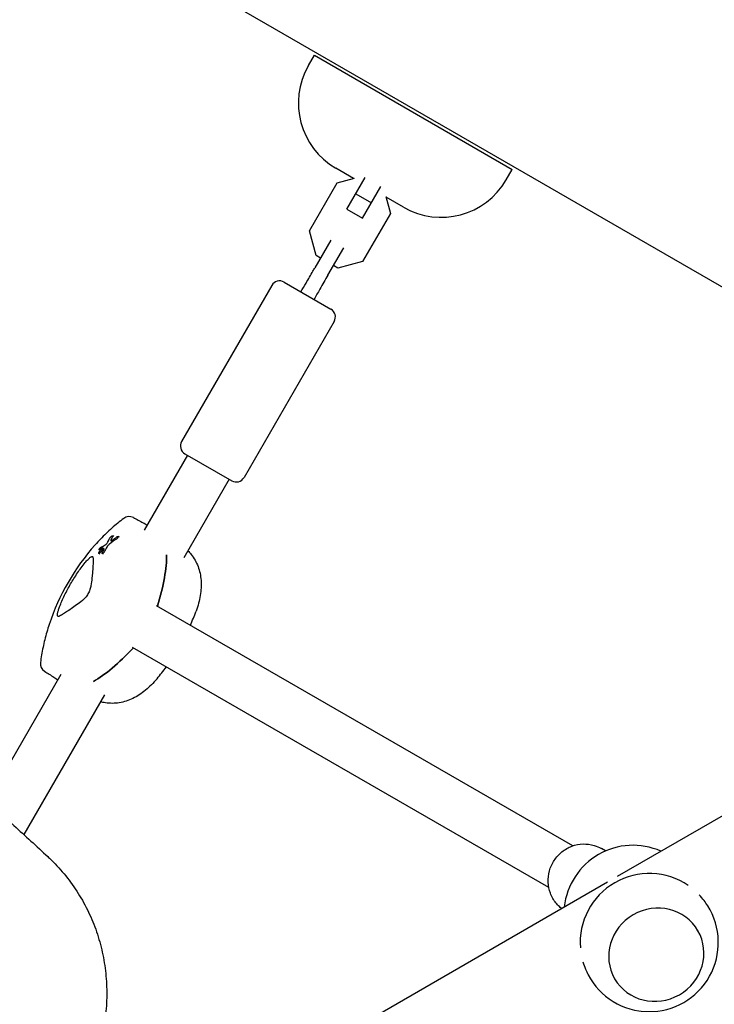
# Model space of a CAD drawing. Units: millimetres. Extents: x -8162 to 8962, y -11011 to 7100.
# Drawn here: x 2539 to 2770, y 3876 to 4204 of the extents above; entities that cross this region are included whole.
import ezdxf

# ---------------------------------------------------------------- set-up
doc = ezdxf.new("R2010")
doc.units = ezdxf.units.MM
doc.header["$LTSCALE"] = 20
doc.layers.add('2d', color=230, linetype='Continuous')

msp = doc.modelspace()

# ---------------------------------------------------------------- linework, layer by layer
at = {"layer": '2d'}
for p, q in [((2897.72, 4042.92), (2052.41, 4530.96)), ((2635.38, 4188.61), (2637.38, 4192.07)), ((2637.38, 4192.07), (2703.2, 4154.07)), ((2650.4, 4151.07), (2644.53, 4154.46)), ((2701.2, 4150.61), (2703.2, 4154.07)), ((2635.69, 4133.55), (2644.97, 4149.61)), ((2644.97, 4149.61), (2650.64, 4151.14)), ((2648.19, 4140.8), (2654.28, 4151.34)), ((2653.38, 4137.8), (2659.47, 4148.34)), ((2651.18, 4145.97), (2656.37, 4142.97)), ((2661.11, 4145.09), (2662.63, 4139.41)), ((2667.04, 4141.46), (2661.18, 4144.84)), ((2648.19, 4140.8), (2653.38, 4137.8)), ((2662.63, 4139.41), (2653.36, 4123.35)), ((2637.88, 4125.39), (2635.69, 4133.55)), ((2642.81, 4130.48), (2637.51, 4121.3)), ((2639.37, 4124.53), (2637.88, 4125.39)), ((2641.84, 4118.8), (2647.14, 4127.98)), ((2645.2, 4121.16), (2643.7, 4122.03)), ((2653.36, 4123.35), (2645.2, 4121.16)), ((2623.14, 4115.42), (2593.14, 4063.46)), ((2627.24, 4116.52), (2642.83, 4107.52)), ((2643.93, 4103.42), (2613.93, 4051.46)), ((2595.11, 4058.86), (2580.7, 4033.9)), ((2594.24, 4059.36), (2609.83, 4050.36)), ((2608.96, 4050.86), (2593.89, 4024.74)), ((2570.63, 4031.81), (2570.2, 4032.06)), ((2572.47, 4031.58), (2572.04, 4031.83)), ((2566.04, 4027.17), (2565.67, 4027.38)), ((2567.16, 4027.34), (2566.74, 4027.59)), ((2565.97, 4025.95), (2565.55, 4026.19)), ((2567.12, 4025.88), (2566.7, 4026.13)), ((2723.35, 3928.76), (2584.84, 4008.73)), ((2715.35, 3914.91), (2576.84, 3994.88)), ((2552.98, 3985.89), (2528.46, 3943.42)), ((2567.5, 3979.05), (2540.64, 3932.51)), ((2738.29, 3918.69), (2843.02, 3979.16)), ((2734.28, 3927.07), (2732.86, 3927.89)), ((2564.26, 3818.22), (2734.9, 3916.74)), ((2764.99, 3900.55), (2765.01, 3900.51)), ((2737.27, 3884.55), (2737.29, 3884.51))]:
    msp.add_line(p, q, dxfattribs=at)
for centre, radius, start, end in [((2657.03, 4176.11), 25, 150, 240), ((2679.54, 4163.11), 25, 240, 330), ((2625.74, 4113.92), 3, 60, 150), ((2641.33, 4104.92), 3, 330, 60), ((2595.74, 4061.96), 3, 150, 240), ((2611.33, 4052.96), 3, 240, 330), ((2575.69, 4035.45), 3, 62.1415, 127.2748), ((2620.56, 3978.88), 75.3, 138.2776, 161.7224), ((2527.49, 4032.62), 75, 336.1185, 339.968), ((2549.13, 3989.45), 3, 172.7252, 237.8585), ((2527.49, 4032.62), 75, 320.032, 323.8721), ((2743.39, 3905.95), 23, 66.2056, 173.7944), ((2748.8, 3896.57), 23, 55.5784, 184.4216), ((2748.8, 3896.57), 23, 207.7614, 32.2386)]:
    msp.add_arc(centre, radius, start, end, dxfattribs=at)
at = {"layer": '2d', "extrusion": (0, 0, -1)}
for centre, major_axis, ratio, start_param, end_param in [((2628.32, 3987.25), (-54.58, 50.61), 0.603873, -0.206166, -0.178921), ((2620.86, 3983.15), (75.22, -5.27), 0.831003, -2.368496, -2.34134), ((2624.68, 3990.3), (70.04, -25.29), 0.514909, -2.714562, -2.68054), ((2626.33, 3983.77), (-48.43, 57.16), 0.754789, -0.322791, -0.300323), ((2628.68, 3992.33), (-63.47, 38.33), 0.06712, -0.301658, -0.279766), ((2554.8, 3982.2), (-29.97, -51.9), 0.281504, -2.705965, -2.257473), ((2584.8, 4034.17), (-29.97, -51.9), 0.281504, -0.883858, -0.435628)]:
    msp.add_ellipse(centre, major_axis=major_axis, ratio=ratio, start_param=start_param, end_param=end_param, dxfattribs=at)
at = {"layer": '2d'}
for centre, major_axis, ratio, start_param, end_param in [((2620.8, 3982.37), (-75.35, 5.28), 0.831003, -0.799776, -0.758722), ((2629.14, 3988.18), (-54.48, 50.27), 0.599527, 0.177824, 0.208651), ((2624.41, 3989.44), (-70.15, 25.59), 0.507753, -0.450771, -0.423449), ((2626.8, 3984.07), (-47.77, 57.49), 0.763225, 0.299615, 0.327428), ((2554.8, 3982.2), (29.97, 51.9), 0.281504, -0.88412, -0.435628), ((2584.8, 4034.17), (29.97, 51.9), 0.281504, -2.705965, -2.257734), ((2751.15, 3892.51), (-13.86, -8), 0.95956, -1.570796, 4.712389)]:
    msp.add_ellipse(centre, major_axis=major_axis, ratio=ratio, start_param=start_param, end_param=end_param, dxfattribs=at)
for points, knots in [([(2125.01, 4169.75), (2128.19, 4168.77), (2131.36, 4167.78), (2143.93, 4163.78), (2153.29, 4160.66), (2171.9, 4154.18), (2181.15, 4150.82), (2199.53, 4143.87), (2208.66, 4140.27), (2226.78, 4132.86), (2235.78, 4129.04), (2253.65, 4121.16), (2262.52, 4117.11), (2280.13, 4108.79), (2288.87, 4104.51), (2306.22, 4095.73), (2314.83, 4091.23), (2331.91, 4082.01), (2340.39, 4077.29), (2357.2, 4067.62), (2365.54, 4062.68), (2382.09, 4052.57), (2390.3, 4047.41), (2406.57, 4036.86), (2414.64, 4031.48), (2430.64, 4020.5), (2438.57, 4014.9), (2454.29, 4003.48), (2462.08, 3997.67), (2477.52, 3985.82), (2485.17, 3979.79), (2500.32, 3967.5), (2507.83, 3961.26), (2522.69, 3948.54), (2530.04, 3942.08), (2541.1, 3932.1), (2544.87, 3928.66), (2548.61, 3925.19)], [0, 0, 0, 0, 10.000103, 10.000103, 39.662594, 39.662594, 69.230262, 69.230262, 98.687116, 98.687116, 128.035176, 128.035176, 157.300771, 157.300771, 186.492854, 186.492854, 215.633968, 215.633968, 244.738259, 244.738259, 273.82375, 273.82375, 302.908964, 302.908964, 332.00764, 332.00764, 361.143835, 361.143835, 390.325751, 390.325751, 419.578683, 419.578683, 448.913887, 448.913887, 478.349764, 478.349764, 493.693156, 493.693156, 493.693156, 493.693156]), ([(2632.87, 4113.27), (2633.44, 4114.26), (2634.01, 4115.24), (2635.35, 4117.56), (2636.12, 4118.9), (2637.08, 4120.55), (2637.3, 4120.93), (2637.51, 4121.3)], [1.014448, 1.014448, 1.014448, 1.014448, 4.50717, 4.50717, 9.459234, 9.459234, 10.938844, 10.938844, 10.938844, 10.938844]), ([(2641.84, 4118.8), (2640.99, 4117.32), (2640.08, 4115.76), (2638.51, 4113.04), (2637.86, 4111.91), (2637.2, 4110.77)], [0, 0, 0, 0, 5.885611, 5.885611, 9.916999, 9.916999, 9.916999, 9.916999]), ([(2573.88, 4037.84), (2573.2, 4037.33), (2572.53, 4036.8), (2571.21, 4035.71), (2570.56, 4035.14), (2569.27, 4033.99), (2568.63, 4033.4), (2567.38, 4032.19), (2566.76, 4031.57), (2565.54, 4030.3), (2564.95, 4029.65), (2564.36, 4028.99)], [10.761729, 10.761729, 10.761729, 10.761729, 13.361354, 13.361354, 15.96098, 15.96098, 18.560605, 18.560605, 21.160231, 21.160231, 23.759857, 23.759857, 23.759857, 23.759857]), ([(2577.1, 4038.11), (2577.64, 4037.82), (2578.17, 4037.54), (2579.25, 4036.97), (2579.79, 4036.68), (2580.79, 4036.15), (2581.25, 4035.91), (2581.72, 4035.66)], [8.548174, 8.548174, 8.548174, 8.548174, 10.465555, 10.465555, 12.382937, 12.382937, 14.028205, 14.028205, 14.028205, 14.028205]), ([(2569.17, 4031.19), (2569.19, 4031.22), (2569.21, 4031.25), (2569.27, 4031.35), (2569.33, 4031.42), (2569.44, 4031.56), (2569.51, 4031.63), (2569.65, 4031.76), (2569.73, 4031.83), (2569.8, 4031.88), (2569.86, 4031.93), (2569.93, 4031.97), (2570.05, 4032.04), (2570.1, 4032.06), (2570.17, 4032.07), (2570.2, 4032.06), (2570.23, 4032.02), (2570.22, 4031.98), (2570.2, 4031.92), (2570.2, 4031.9), (2570.19, 4031.88)], [-0.991181, -0.991181, -0.991181, -0.991181, -0.828711, -0.828711, -0.55554, -0.55554, -0.27777, -0.27777, 0, 0, 0, 0.271379, 0.271379, 0.542757, 0.542757, 0.811711, 0.811711, 1.080665, 1.080665, 1.187362, 1.187362, 1.187362, 1.187362]), ([(2569.6, 4030.6), (2569.59, 4030.58), (2569.59, 4030.57), (2569.56, 4030.51), (2569.56, 4030.46), (2569.58, 4030.4), (2569.61, 4030.38), (2569.65, 4030.38), (2569.69, 4030.38), (2569.75, 4030.39), (2569.88, 4030.45), (2569.95, 4030.49), (2570.04, 4030.56), (2570.06, 4030.57), (2570.07, 4030.58)], [-0.666005, -0.666005, -0.666005, -0.666005, -0.600739, -0.600739, -0.300369, -0.300369, 0, 0, 0, 0.30366, 0.30366, 0.60732, 0.60732, 0.67378, 0.67378, 0.67378, 0.67378]), ([(2571.61, 4031.68), (2571.67, 4031.73), (2571.75, 4031.77), (2571.87, 4031.83), (2571.93, 4031.84), (2572.01, 4031.85), (2572.05, 4031.84), (2572.08, 4031.79), (2572.08, 4031.75), (2572.06, 4031.66), (2572.04, 4031.6), (2571.96, 4031.47), (2571.91, 4031.4), (2571.8, 4031.27), (2571.73, 4031.2), (2571.58, 4031.07), (2571.51, 4031.01), (2571.44, 4030.96)], [0, 0, 0, 0, 0.27262, 0.27262, 0.545239, 0.545239, 0.808258, 0.808258, 1.071277, 1.071277, 1.3406, 1.3406, 1.609922, 1.609922, 1.884235, 1.884235, 2.158548, 2.158548, 2.158548, 2.158548]), ([(2566.24, 4027.35), (2566.32, 4027.42), (2566.4, 4027.48), (2566.55, 4027.56), (2566.61, 4027.59), (2566.7, 4027.6), (2566.74, 4027.59), (2566.78, 4027.53), (2566.78, 4027.48), (2566.76, 4027.37), (2566.73, 4027.29), (2566.64, 4027.12), (2566.58, 4027.03), (2566.45, 4026.85), (2566.37, 4026.76), (2566.21, 4026.58), (2566.12, 4026.49), (2565.96, 4026.36), (2565.88, 4026.3), (2565.74, 4026.21), (2565.67, 4026.19), (2565.58, 4026.18), (2565.54, 4026.19), (2565.5, 4026.25), (2565.5, 4026.29), (2565.52, 4026.41), (2565.55, 4026.49), (2565.64, 4026.65), (2565.7, 4026.75), (2565.83, 4026.92), (2565.91, 4027.02), (2566.07, 4027.2), (2566.16, 4027.28), (2566.24, 4027.35)], [0, 0, 0, 0, 0.341998, 0.341998, 0.683995, 0.683995, 1.02374, 1.02374, 1.363485, 1.363485, 1.70513, 1.70513, 2.046775, 2.046775, 2.392659, 2.392659, 2.738543, 2.738543, 3.08152, 3.08152, 3.424498, 3.424498, 3.76324, 3.76324, 4.101983, 4.101983, 4.443604, 4.443604, 4.785225, 4.785225, 5.131118, 5.131118, 5.477011, 5.477011, 5.477011, 5.477011]), ([(2565.8, 4027.41), (2565.77, 4027.39), (2565.74, 4027.38), (2565.69, 4027.37), (2565.67, 4027.38), (2565.65, 4027.41), (2565.65, 4027.44), (2565.67, 4027.52), (2565.69, 4027.56), (2565.75, 4027.67), (2565.79, 4027.73), (2565.88, 4027.84), (2565.93, 4027.91), (2566.04, 4028.02), (2566.09, 4028.08), (2566.14, 4028.12), (2566.19, 4028.17), (2566.25, 4028.2), (2566.3, 4028.24), (2566.31, 4028.25), (2566.32, 4028.25)], [-1.50334, -1.50334, -1.50334, -1.50334, -1.33537, -1.33537, -1.115029, -1.115029, -0.894689, -0.894689, -0.671838, -0.671838, -0.448987, -0.448987, -0.224493, -0.224493, 0, 0, 0, 0.221589, 0.221589, 0.271054, 0.271054, 0.271054, 0.271054]), ([(2567.46, 4026.78), (2567.43, 4026.73), (2567.39, 4026.67), (2567.31, 4026.55), (2567.26, 4026.49), (2567.15, 4026.37), (2567.09, 4026.32), (2566.98, 4026.23), (2566.93, 4026.19), (2566.83, 4026.14), (2566.79, 4026.12), (2566.72, 4026.12), (2566.69, 4026.13), (2566.66, 4026.17), (2566.66, 4026.2), (2566.67, 4026.28), (2566.69, 4026.33), (2566.71, 4026.38)], [1.118805, 1.118805, 1.118805, 1.118805, 1.339319, 1.339319, 1.566316, 1.566316, 1.793312, 1.793312, 2.018992, 2.018992, 2.244672, 2.244672, 2.466002, 2.466002, 2.687333, 2.687333, 2.904057, 2.904057, 2.904057, 2.904057]), ([(2566.97, 4028), (2566.97, 4028), (2566.97, 4028), (2566.96, 4028), (2566.95, 4028), (2566.94, 4028), (2566.93, 4027.99)], [-0.04712682, -0.04712682, -0.04712682, -0.04712682, 0, 0, 0, 0.04729116, 0.04729116, 0.04729116, 0.04729116]), ([(2567.3, 4027.56), (2567.3, 4027.56), (2567.3, 4027.56), (2567.32, 4027.59), (2567.32, 4027.61), (2567.33, 4027.63), (2567.33, 4027.64), (2567.33, 4027.66), (2567.32, 4027.67), (2567.32, 4027.67), (2567.32, 4027.67)], [-0.1134488, -0.1134488, -0.1134488, -0.1134488, -0.1067057, -0.1067057, 0, 0, 0, 0.1063235, 0.1063235, 0.1129111, 0.1129111, 0.1129111, 0.1129111]), ([(2567.75, 4028.99), (2567.77, 4029), (2567.8, 4029.02), (2567.89, 4029.08), (2567.94, 4029.12), (2568, 4029.17), (2568.05, 4029.21), (2568.11, 4029.27), (2568.19, 4029.36), (2568.22, 4029.4), (2568.25, 4029.44)], [-0.3554415, -0.3554415, -0.3554415, -0.3554415, -0.2193913, -0.2193913, 0, 0, 0, 0.2216981, 0.2216981, 0.3586394, 0.3586394, 0.3586394, 0.3586394]), ([(2569.14, 4029.29), (2569.08, 4029.24), (2569.02, 4029.19), (2568.83, 4029.03), (2568.71, 4028.91), (2568.6, 4028.79), (2568.5, 4028.67), (2568.4, 4028.54), (2568.27, 4028.35), (2568.24, 4028.3), (2568.21, 4028.24)], [-0.713778, -0.713778, -0.713778, -0.713778, -0.482011, -0.482011, 0, 0, 0, 0.47753, 0.47753, 0.708462, 0.708462, 0.708462, 0.708462]), ([(2568.25, 4029.44), (2568.35, 4029.57), (2568.45, 4029.7), (2568.57, 4029.91), (2568.61, 4029.98), (2568.64, 4030.04)], [2.398289, 2.398289, 2.398289, 2.398289, 2.9257201, 2.9257201, 3.2514965, 3.2514965, 3.2514965, 3.2514965]), ([(2595.22, 4027.05), (2595.6, 4026.66), (2595.97, 4026.25), (2597.28, 4024.62), (2598.06, 4023.27), (2599.16, 4020.35), (2599.5, 4018.79), (2599.73, 4015.56), (2599.64, 4013.88), (2599.07, 4010.45), (2598.6, 4008.7), (2597.95, 4006.92)], [33.687042, 33.687042, 33.687042, 33.687042, 36.426577, 36.426577, 44.237925, 44.237925, 52.049273, 52.049273, 59.860621, 59.860621, 67.67197, 67.67197, 67.67197, 67.67197]), ([(2561.02, 4023.09), (2561.18, 4023.29), (2561.34, 4023.48), (2561.67, 4023.85), (2561.83, 4024.02), (2562.14, 4024.33), (2562.29, 4024.47), (2562.57, 4024.71), (2562.7, 4024.82), (2562.95, 4024.98), (2563.06, 4025.04), (2563.26, 4025.12), (2563.34, 4025.14), (2563.48, 4025.13), (2563.53, 4025.11), (2563.61, 4025.01), (2563.63, 4024.95), (2563.64, 4024.86)], [0.000213005, 0.000213005, 0.000213005, 0.000213005, 0.001004365, 0.001004365, 0.001795725, 0.001795725, 0.002587084, 0.002587084, 0.003378444, 0.003378444, 0.004169803, 0.004169803, 0.004961163, 0.004961163, 0.005752522, 0.005752522, 0.006543882, 0.006543882, 0.006543882, 0.006543882]), ([(2563.64, 4024.86), (2563.67, 4024.47), (2563.68, 4024.02), (2563.68, 4023.53), (2563.68, 4022.56), (2563.62, 4021.39), (2563.47, 4019.68), (2563.44, 4019.33), (2563.36, 4018.6), (2563.32, 4018.22), (2563.19, 4017.07), (2563.09, 4016.26), (2562.98, 4015.4)], [0.00026803, 0.00026803, 0.00026803, 0.00026803, 0.00372081, 0.00372081, 0.00372081, 0.01054467, 0.01054467, 0.01225064, 0.01225064, 0.0139566, 0.0139566, 0.01736853, 0.01736853, 0.01736853, 0.01736853]), ([(2552.5, 4008.34), (2553.02, 4009.66), (2553.58, 4010.95), (2554.81, 4013.51), (2555.48, 4014.77), (2556.55, 4016.63), (2556.92, 4017.24), (2557.68, 4018.46), (2558.08, 4019.06), (2559.29, 4020.84), (2560.14, 4021.98), (2561.02, 4023.09)], [0.00007497, 0.00007497, 0.00007497, 0.00007497, 0.00434929, 0.00434929, 0.00862362, 0.00862362, 0.01076079, 0.01076079, 0.01289795, 0.01289795, 0.01717228, 0.01717228, 0.01717228, 0.01717228]), ([(2562.98, 4015.4), (2562.95, 4015.21), (2562.91, 4015), (2562.8, 4014.57), (2562.72, 4014.34), (2562.55, 4013.88), (2562.45, 4013.64), (2562.23, 4013.17), (2562.11, 4012.94), (2561.84, 4012.48), (2561.7, 4012.25), (2561.4, 4011.82), (2561.25, 4011.62), (2560.93, 4011.24), (2560.77, 4011.06), (2560.45, 4010.75), (2560.29, 4010.6), (2560.14, 4010.48)], [0.000349923, 0.000349923, 0.000349923, 0.000349923, 0.001140963, 0.001140963, 0.001932003, 0.001932003, 0.002723043, 0.002723043, 0.003514084, 0.003514084, 0.004305124, 0.004305124, 0.005096164, 0.005096164, 0.005887204, 0.005887204, 0.006678245, 0.006678245, 0.006678245, 0.006678245]), ([(2560.14, 4010.48), (2558.78, 4009.43), (2557.54, 4008.52), (2555.86, 4007.35), (2555.33, 4006.99), (2554.59, 4006.51), (2554.35, 4006.36), (2553.88, 4006.07), (2553.66, 4005.94), (2553.45, 4005.81), (2553.02, 4005.56), (2552.63, 4005.35), (2552.28, 4005.18)], [0.0003007, 0.0003007, 0.0003007, 0.0003007, 0.00713232, 0.00713232, 0.01054813, 0.01054813, 0.01225604, 0.01225604, 0.01396394, 0.01396394, 0.01396394, 0.01740119, 0.01740119, 0.01740119, 0.01740119]), ([(2552.28, 4005.18), (2552.17, 4005.13), (2552.07, 4005.12), (2552, 4005.17), (2551.96, 4005.19), (2551.92, 4005.23), (2551.87, 4005.35), (2551.85, 4005.42), (2551.83, 4005.6), (2551.83, 4005.71), (2551.84, 4005.94), (2551.86, 4006.07), (2551.9, 4006.36), (2551.93, 4006.51), (2552.01, 4006.84), (2552.06, 4007.01), (2552.16, 4007.37), (2552.22, 4007.56), (2552.35, 4007.94), (2552.43, 4008.14), (2552.5, 4008.34)], [0.000094654, 0.000094654, 0.000094654, 0.000094654, 0.001228513, 0.001228513, 0.001228513, 0.00187814, 0.00187814, 0.002527768, 0.002527768, 0.003177396, 0.003177396, 0.003827024, 0.003827024, 0.004476651, 0.004476651, 0.005126279, 0.005126279, 0.005775907, 0.005775907, 0.006425534, 0.006425534, 0.006425534, 0.006425534]), ([(2549.06, 4002.5), (2548.78, 4001.66), (2548.52, 4000.81), (2548.03, 3999.12), (2547.8, 3998.28), (2547.38, 3996.59), (2547.19, 3995.74), (2546.83, 3994.05), (2546.67, 3993.2), (2546.39, 3991.51), (2546.26, 3990.67), (2546.16, 3989.83)], [53.555988, 53.555988, 53.555988, 53.555988, 56.155612, 56.155612, 58.755236, 58.755236, 61.354861, 61.354861, 63.954485, 63.954485, 66.554109, 66.554109, 66.554109, 66.554109]), ([(2547.54, 3986.91), (2548.05, 3986.58), (2548.57, 3986.26), (2549.6, 3985.61), (2550.12, 3985.28), (2551.08, 3984.68), (2551.52, 3984.4), (2551.96, 3984.13)], [8.548149, 8.548149, 8.548149, 8.548149, 10.46553, 10.46553, 12.382912, 12.382912, 14.02818, 14.02818, 14.02818, 14.02818]), ([(2584.97, 3984.44), (2583.75, 3982.99), (2582.47, 3981.7), (2579.79, 3979.5), (2578.38, 3978.58), (2575.46, 3977.16), (2573.95, 3976.67), (2570.87, 3976.17), (2569.3, 3976.17), (2567.23, 3976.49), (2566.7, 3976.6), (2566.17, 3976.74)], [45.394838, 45.394838, 45.394838, 45.394838, 53.206186, 53.206186, 61.017535, 61.017535, 68.828883, 68.828883, 76.640231, 76.640231, 79.379766, 79.379766, 79.379766, 79.379766]), ([(2717.75, 3909.75), (2716.97, 3910.71), (2716.34, 3911.8), (2715.46, 3914.14), (2715.2, 3915.38), (2715.09, 3917.91), (2715.24, 3919.19), (2715.92, 3921.66), (2716.45, 3922.85), (2717.87, 3925), (2718.75, 3925.97), (2720.75, 3927.57), (2721.88, 3928.21), (2724.26, 3929.11), (2725.51, 3929.36), (2728.02, 3929.44), (2729.27, 3929.28), (2731.3, 3928.67), (2732.11, 3928.33), (2732.86, 3927.89)], [3.996569, 3.996569, 3.996569, 3.996569, 4.312201, 4.312201, 4.631088, 4.631088, 4.953502, 4.953502, 5.278373, 5.278373, 5.60388, 5.60388, 5.928021, 5.928021, 6.249149, 6.249149, 6.566633, 6.566633, 6.789096, 6.789096, 6.789096, 6.789096]), ([(2549.13, 3924.71), (2550.85, 3923.05), (2552.48, 3921.3), (2555.53, 3917.62), (2556.95, 3915.69), (2559.54, 3911.69), (2560.72, 3909.63), (2562.82, 3905.39), (2563.75, 3903.21), (2565.34, 3898.77), (2566.01, 3896.5), (2567.09, 3891.89), (2567.51, 3889.55), (2568.07, 3884.81), (2568.21, 3882.42), (2568.25, 3877.6), (2568.13, 3875.17), (2567.63, 3870.32), (2567.24, 3867.88), (2566.21, 3863.03), (2565.56, 3860.61), (2564.53, 3857.43), (2564.26, 3856.63), (2563.97, 3855.84)], [0, 0, 0, 0, 7.182961, 7.182961, 14.385067, 14.385067, 21.523757, 21.523757, 28.633596, 28.633596, 35.740472, 35.740472, 42.88235, 42.88235, 50.08597, 50.08597, 57.377824, 57.377824, 64.772218, 64.772218, 72.290939, 72.290939, 74.818995, 74.818995, 74.818995, 74.818995]), ([(2768.26, 3908.84), (2767.9, 3909.42), (2767.5, 3909.99), (2766.56, 3911.21), (2766.02, 3911.84), (2765.44, 3912.45)], [36.226067, 36.226067, 36.226067, 36.226067, 38.286104, 38.286104, 40.654579, 40.654579, 40.654579, 40.654579]), ([(2719.64, 3907.93), (2719.59, 3907.96), (2719.55, 3907.99), (2719.29, 3908.2), (2719.08, 3908.37), (2718.68, 3908.74), (2718.48, 3908.94), (2718.11, 3909.33), (2717.93, 3909.54), (2717.75, 3909.75)], [3.7731286, 3.7731286, 3.7731286, 3.7731286, 3.7871297, 3.7871297, 3.8569429, 3.8569429, 3.9267561, 3.9267561, 3.9965692, 3.9965692, 3.9965692, 3.9965692]), ([(2726.74, 3890.1), (2726.98, 3889.3), (2727.25, 3888.51), (2727.84, 3887.1), (2728.14, 3886.46), (2728.45, 3885.86)], [100.833484, 100.833484, 100.833484, 100.833484, 103.19782, 103.19782, 105.257857, 105.257857, 105.257857, 105.257857])]:
    msp.add_open_spline(points, degree=3, knots=knots, dxfattribs=at)
for points in [[(2548.61, 3925.19), (2548.78, 3925.03), (2548.95, 3924.87), (2549.13, 3924.71)], [(2549.13, 3924.71), (2549.13, 3924.71), (2549.13, 3924.71), (2549.13, 3924.71)]]:
    msp.add_open_spline(points, degree=3, dxfattribs=at)

doc.saveas('drawing.dxf')
